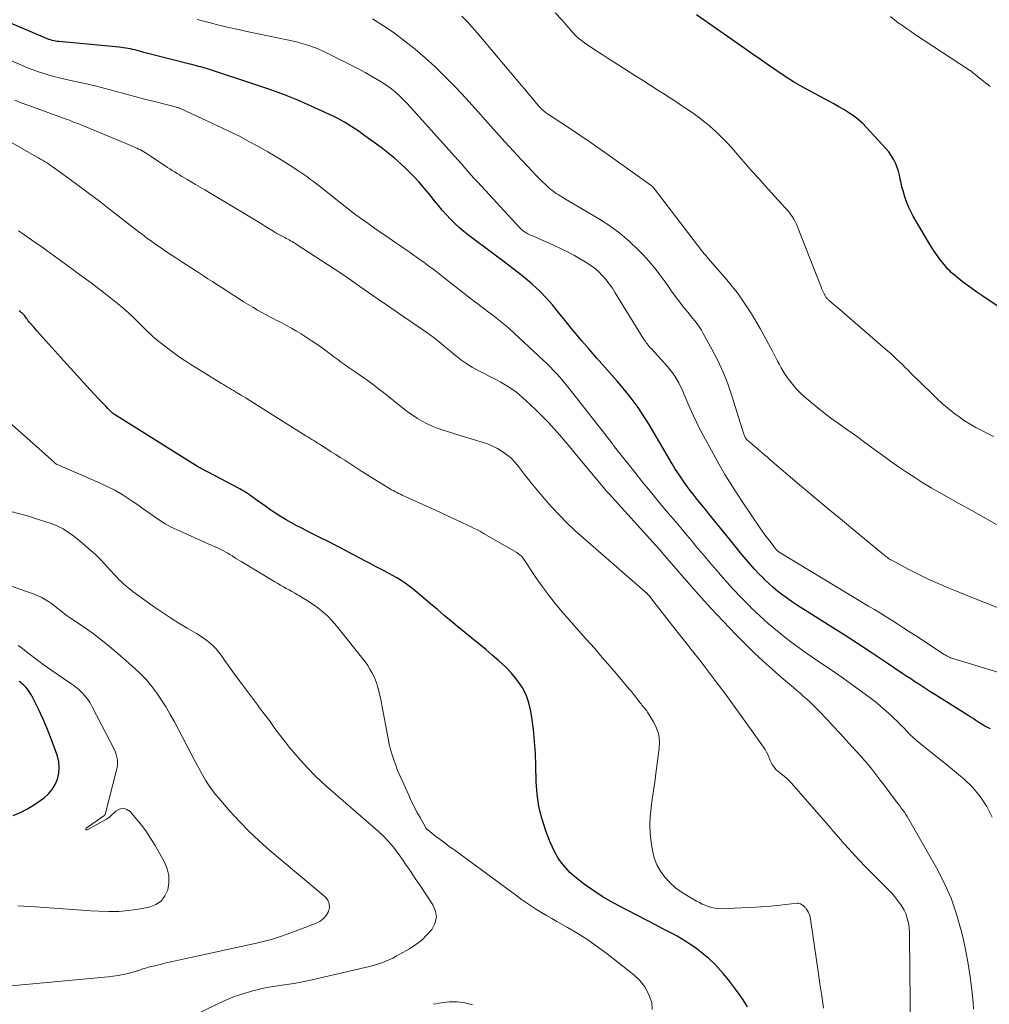
# Model space of a CAD drawing. Units: feet. Extents: x 1940000 to 1945000, y 565000 to 570004.
# Drawn here: x 1941895 to 1942035, y 565262 to 565404 of the extents above; entities that cross this region are included whole.
import ezdxf

# ---------------------------------------------------------------- set-up
doc = ezdxf.new("R2010")
doc.units = ezdxf.units.FT
doc.header["$LTSCALE"] = 100
doc.header["$MEASUREMENT"] = 0
doc.layers.add('CONTOUR INDEX', color=32, linetype='Continuous', lineweight=25)
doc.layers.add('CONTOUR INTERMEDIATE', color=40, linetype='Continuous', lineweight=15)

msp = doc.modelspace()

# ---------------------------------------------------------------- linework, layer by layer
at = {"layer": 'CONTOUR INDEX', "flags": 128}
for points, elevation in [([(1942038.65, 565361.12), (1942034.06, 565364.22), (1942033.34, 565364.71), (1942032.63, 565365.22), (1942031.92, 565365.74), (1942031.23, 565366.27), (1942030.33, 565366.98), (1942030.09, 565367.17), (1942029.86, 565367.37), (1942029.64, 565367.57), (1942029.42, 565367.79), (1942029.21, 565368.01), (1942029, 565368.23), (1942028.81, 565368.46), (1942028.62, 565368.7), (1942028, 565369.49), (1942027.51, 565370.14), (1942027.05, 565370.8), (1942026.61, 565371.48), (1942026.19, 565372.17), (1942024.13, 565375.71), (1942023.77, 565376.38), (1942023.45, 565377.06), (1942023.16, 565377.77), (1942022.92, 565378.49), (1942022.8, 565378.85), (1942022.65, 565379.4), (1942022.5, 565379.96), (1942022.37, 565380.52), (1942022.26, 565381.09), (1942022.14, 565381.65), (1942021.99, 565382.21), (1942021.81, 565382.75), (1942021.6, 565383.29), (1942021.55, 565383.4), (1942021.27, 565383.97), (1942020.95, 565384.52), (1942020.58, 565385.04), (1942020.17, 565385.52), (1942017.37, 565388.57), (1942016.78, 565389.17), (1942016.16, 565389.72), (1942015.5, 565390.23), (1942014.81, 565390.7), (1942014.09, 565391.14), (1942013.37, 565391.57), (1942012.63, 565391.98), (1942011.9, 565392.38), (1942009.32, 565393.76), (1942008.05, 565394.46), (1942006.81, 565395.18), (1942005.59, 565395.96), (1942004.38, 565396.76), (1942003.19, 565397.58), (1942002, 565398.4), (1942000.82, 565399.23), (1941999.63, 565400.06), (1941992.76, 565404.89)], 1060), ([(1942035.31, 565301.44), (1942034.9, 565301.64), (1942034.51, 565301.85), (1942034.12, 565302.08), (1942033.74, 565302.32), (1942033.64, 565302.38), (1942033.21, 565302.66), (1942032.79, 565302.94), (1942032.36, 565303.21), (1942031.93, 565303.48), (1942027.28, 565306.41), (1942026.7, 565306.78), (1942026.11, 565307.16), (1942025.53, 565307.53), (1942024.95, 565307.91), (1942024.37, 565308.29), (1942023.79, 565308.68), (1942023.21, 565309.06), (1942022.63, 565309.45), (1942019.94, 565311.26), (1942018.02, 565312.54), (1942016.08, 565313.81), (1942014.13, 565315.06), (1942012.18, 565316.3), (1942008.12, 565318.85), (1942007.38, 565319.33), (1942006.65, 565319.81), (1942005.93, 565320.32), (1942005.22, 565320.83), (1942004.53, 565321.37), (1942003.85, 565321.93), (1942003.2, 565322.52), (1942002.56, 565323.12), (1942002.42, 565323.26), (1942001.77, 565323.93), (1942001.13, 565324.6), (1942000.52, 565325.29), (1941999.91, 565325.99), (1941999.31, 565326.71), (1941998.72, 565327.42), (1941998.14, 565328.14), (1941997.55, 565328.86), (1941994.54, 565332.61), (1941994.09, 565333.17), (1941993.63, 565333.74), (1941993.17, 565334.3), (1941992.71, 565334.86), (1941992.26, 565335.43), (1941991.81, 565336), (1941991.38, 565336.58), (1941990.95, 565337.17), (1941990.9, 565337.25), (1941990.46, 565337.89), (1941990.03, 565338.53), (1941989.62, 565339.19), (1941989.22, 565339.85), (1941985.87, 565345.53), (1941985.36, 565346.36), (1941984.83, 565347.18), (1941984.28, 565347.99), (1941983.7, 565348.78), (1941983.11, 565349.55), (1941982.5, 565350.32), (1941981.87, 565351.07), (1941981.24, 565351.81), (1941978.28, 565355.15), (1941977.99, 565355.48), (1941977.7, 565355.81), (1941977.42, 565356.14), (1941977.13, 565356.48), (1941976.72, 565356.97), (1941976.64, 565357.06), (1941976.57, 565357.15), (1941976.49, 565357.24), (1941976.41, 565357.32), (1941976.34, 565357.41), (1941976.26, 565357.5), (1941976.18, 565357.58), (1941976.11, 565357.67), (1941975.15, 565358.82), (1941974.6, 565359.49), (1941974.04, 565360.16), (1941973.5, 565360.83), (1941972.95, 565361.5), (1941971.86, 565362.85), (1941970.96, 565363.89), (1941970.01, 565364.89), (1941969, 565365.82), (1941967.94, 565366.71), (1941967.9, 565366.74), (1941966.82, 565367.58), (1941965.75, 565368.41), (1941964.67, 565369.23), (1941963.58, 565370.05), (1941959.76, 565372.93), (1941959.06, 565373.47), (1941958.39, 565374.04), (1941957.74, 565374.65), (1941957.12, 565375.27), (1941956.51, 565375.91), (1941955.92, 565376.57), (1941955.35, 565377.25), (1941954.79, 565377.93), (1941954.15, 565378.74), (1941953.36, 565379.7), (1941952.55, 565380.64), (1941951.7, 565381.55), (1941950.83, 565382.43), (1941949.93, 565383.28), (1941949, 565384.1), (1941948.04, 565384.88), (1941947.06, 565385.64), (1941944.37, 565387.61), (1941943.86, 565387.97), (1941943.35, 565388.33), (1941942.83, 565388.67), (1941942.3, 565389), (1941941.77, 565389.32), (1941941.23, 565389.63), (1941940.67, 565389.91), (1941940.11, 565390.18), (1941936.92, 565391.65), (1941934.99, 565392.5), (1941933.04, 565393.3), (1941931.07, 565394.03), (1941929.07, 565394.71), (1941921.89, 565397.03), (1941921.58, 565397.13), (1941921.26, 565397.23), (1941920.94, 565397.32), (1941920.62, 565397.41), (1941920.3, 565397.5), (1941919.97, 565397.58), (1941919.65, 565397.67), (1941919.33, 565397.75), (1941913.48, 565399.24), (1941913.08, 565399.34), (1941912.67, 565399.44), (1941912.27, 565399.55), (1941911.87, 565399.66), (1941911.7, 565399.7), (1941911.38, 565399.78), (1941911.06, 565399.86), (1941910.74, 565399.93), (1941910.41, 565399.99), (1941910.09, 565400.05), (1941909.76, 565400.1), (1941909.44, 565400.14), (1941909.11, 565400.18), (1941900.37, 565401), (1941900.13, 565401.03), (1941899.88, 565401.07), (1941899.64, 565401.12), (1941899.41, 565401.17), (1941899.17, 565401.24), (1941898.94, 565401.31), (1941898.71, 565401.4), (1941898.48, 565401.49), (1941891.07, 565404.64)], 1040), ([(1942000.11, 565261.2), (1941999.48, 565262.21), (1941998.8, 565263.2), (1941998.09, 565264.16), (1941997.35, 565265.1), (1941996.59, 565266.02), (1941996.21, 565266.46), (1941995.38, 565267.36), (1941994.51, 565268.2), (1941993.57, 565268.98), (1941992.6, 565269.72), (1941991.79, 565270.28), (1941991.18, 565270.68), (1941990.56, 565271.07), (1941989.93, 565271.44), (1941989.29, 565271.78), (1941988.63, 565272.11), (1941987.98, 565272.45), (1941987.33, 565272.78), (1941986.68, 565273.12), (1941981.59, 565275.76), (1941980.32, 565276.46), (1941979.06, 565277.2), (1941977.85, 565278), (1941976.66, 565278.83), (1941975.77, 565279.49), (1941975.07, 565280.06), (1941974.41, 565280.66), (1941973.8, 565281.31), (1941973.23, 565282), (1941972.72, 565282.74), (1941972.25, 565283.5), (1941971.86, 565284.3), (1941971.51, 565285.13), (1941970.88, 565286.81), (1941970.34, 565288.51), (1941969.91, 565290.23), (1941969.66, 565291.99), (1941969.53, 565293.77), (1941969.47, 565296.16), (1941969.4, 565297.9), (1941969.28, 565299.63), (1941969.11, 565301.36), (1941968.89, 565303.09), (1941968.75, 565304), (1941968.47, 565305.22), (1941968.06, 565306.4), (1941967.48, 565307.49), (1941966.76, 565308.53), (1941965.93, 565309.5), (1941965.05, 565310.43), (1941964.13, 565311.31), (1941963.16, 565312.15), (1941962.2, 565312.94), (1941961.2, 565313.76), (1941960.19, 565314.58), (1941959.19, 565315.4), (1941958.19, 565316.23), (1941957.2, 565317.06), (1941956.2, 565317.89), (1941955.21, 565318.73), (1941954.23, 565319.57), (1941952.28, 565321.23), (1941951.72, 565321.69), (1941951.14, 565322.13), (1941950.55, 565322.55), (1941949.94, 565322.95), (1941949.31, 565323.33), (1941948.69, 565323.69), (1941948.05, 565324.05), (1941947.4, 565324.39), (1941947.12, 565324.53), (1941946.34, 565324.94), (1941945.55, 565325.35), (1941944.77, 565325.76), (1941943.98, 565326.17), (1941943.13, 565326.63), (1941941.92, 565327.27), (1941940.71, 565327.9), (1941939.49, 565328.53), (1941938.27, 565329.14), (1941936.44, 565330.06), (1941935.65, 565330.46), (1941934.87, 565330.87), (1941934.09, 565331.29), (1941933.32, 565331.72), (1941932.56, 565332.17), (1941931.81, 565332.63), (1941931.08, 565333.13), (1941930.36, 565333.64), (1941928.78, 565334.79), (1941928.52, 565334.98), (1941928.25, 565335.17), (1941927.98, 565335.36), (1941927.71, 565335.54), (1941927.44, 565335.71), (1941927.16, 565335.89), (1941926.88, 565336.05), (1941926.59, 565336.21), (1941920.99, 565339.18), (1941920.94, 565339.21), (1941920.89, 565339.23), (1941920.85, 565339.26), (1941920.8, 565339.28), (1941920.71, 565339.33), (1941920.62, 565339.38), (1941908.42, 565347), (1941908.37, 565347.03), (1941908.33, 565347.06), (1941908.28, 565347.09), (1941908.24, 565347.12), (1941908.19, 565347.16), (1941908.15, 565347.19), (1941908.11, 565347.23), (1941908.07, 565347.27), (1941907.49, 565347.85), (1941907.16, 565348.18), (1941906.83, 565348.51), (1941906.51, 565348.85), (1941906.19, 565349.19), (1941904.91, 565350.58), (1941903.96, 565351.62), (1941903.01, 565352.66), (1941902.06, 565353.7), (1941901.12, 565354.75), (1941898.49, 565357.67), (1941898.07, 565358.15), (1941897.64, 565358.63), (1941897.21, 565359.1), (1941896.79, 565359.58), (1941896.24, 565360.2), (1941896.09, 565360.37), (1941895.95, 565360.55), (1941895.82, 565360.73), (1941895.68, 565360.91), (1941895.43, 565361.27), (1941895.38, 565361.35), (1941895.32, 565361.42), (1941895.1, 565361.61), (1941894.98, 565361.71), (1941894.87, 565361.8), (1941894.76, 565361.9), (1941894.64, 565361.99)], 1020), ([(1941893.77, 565288.89), (1941894.83, 565289.35), (1941895.85, 565289.88), (1941896.83, 565290.48), (1941897.78, 565291.13), (1941898.24, 565291.48), (1941898.87, 565292.05), (1941899.42, 565292.68), (1941899.84, 565293.41), (1941900.18, 565294.19), (1941900.36, 565295.02), (1941900.44, 565295.85), (1941900.35, 565296.68), (1941900.16, 565297.5), (1941899.69, 565298.87), (1941899.18, 565300.25), (1941898.63, 565301.63), (1941898.04, 565302.98), (1941897.41, 565304.32), (1941896.42, 565306.32), (1941896.24, 565306.64), (1941896.05, 565306.94), (1941895.83, 565307.22), (1941895.6, 565307.49), (1941895.5, 565307.6), (1941895.29, 565307.8), (1941895.07, 565307.99), (1941894.85, 565308.16), (1941894.61, 565308.33)], 1000)]:
    msp.add_lwpolyline(points, dxfattribs=dict(at, elevation=elevation))
at = {"layer": 'CONTOUR INTERMEDIATE', "flags": 128}
for points, elevation in [([(1942035.76, 565343.81), (1942034.9, 565344.22), (1942034.05, 565344.65), (1942033.21, 565345.1), (1942032.38, 565345.58), (1942031.58, 565346.09), (1942030.8, 565346.63), (1942030.03, 565347.19), (1942029.92, 565347.28), (1942029.12, 565347.92), (1942028.34, 565348.58), (1942027.59, 565349.26), (1942026.85, 565349.97), (1942023.8, 565352.99), (1942023.39, 565353.4), (1942022.98, 565353.81), (1942022.57, 565354.21), (1942022.15, 565354.62), (1942021.73, 565355.02), (1942021.31, 565355.41), (1942020.88, 565355.8), (1942020.45, 565356.18), (1942013.14, 565362.48), (1942012.92, 565362.67), (1942012.69, 565362.86), (1942012.46, 565363.05), (1942012.24, 565363.24), (1942011.94, 565363.48), (1942011.86, 565363.55), (1942011.79, 565363.62), (1942011.72, 565363.7), (1942011.65, 565363.78), (1942011.59, 565363.87), (1942011.53, 565363.95), (1942011.47, 565364.04), (1942011.42, 565364.13), (1942011.2, 565364.54), (1942011.14, 565364.64), (1942011.09, 565364.73), (1942011.04, 565364.83), (1942010.99, 565364.93), (1942010.94, 565365.03), (1942010.9, 565365.12), (1942010.86, 565365.22), (1942010.82, 565365.33), (1942007.39, 565374.17), (1942007.22, 565374.56), (1942007.03, 565374.94), (1942006.82, 565375.3), (1942006.6, 565375.66), (1942006.35, 565376), (1942006.09, 565376.34), (1942005.82, 565376.67), (1942005.54, 565376.99), (1942002.69, 565380.12), (1942001.75, 565381.16), (1942000.81, 565382.2), (1941999.89, 565383.25), (1941998.98, 565384.31), (1941998.64, 565384.71), (1941997.89, 565385.56), (1941997.11, 565386.4), (1941996.31, 565387.21), (1941995.49, 565388), (1941995.31, 565388.16), (1941994.55, 565388.84), (1941993.77, 565389.49), (1941992.96, 565390.11), (1941992.13, 565390.71), (1941991.29, 565391.28), (1941990.44, 565391.85), (1941989.58, 565392.41), (1941988.73, 565392.96), (1941988.23, 565393.28), (1941987.12, 565393.98), (1941986.01, 565394.69), (1941984.9, 565395.4), (1941983.79, 565396.1), (1941982.14, 565397.15), (1941981.11, 565397.81), (1941980.08, 565398.47), (1941979.06, 565399.14), (1941978.03, 565399.81), (1941976.5, 565400.82), (1941976.25, 565400.99), (1941976.01, 565401.18), (1941975.77, 565401.37), (1941975.54, 565401.57), (1941975.32, 565401.78), (1941975.1, 565402), (1941974.9, 565402.22), (1941974.7, 565402.45), (1941974.48, 565402.71), (1941974.17, 565403.07), (1941973.86, 565403.43), (1941973.55, 565403.78), (1941973.23, 565404.13), (1941972.29, 565405.15)], 1056), ([(1942040.99, 565308.29), (1942029.88, 565311.64), (1942029.71, 565311.69), (1942029.54, 565311.75), (1942029.38, 565311.82), (1942029.22, 565311.9), (1942029.06, 565311.98), (1942028.91, 565312.07), (1942028.76, 565312.16), (1942028.61, 565312.25), (1942024.44, 565314.97), (1942023.6, 565315.51), (1942022.76, 565316.06), (1942021.91, 565316.6), (1942021.07, 565317.14), (1942020.22, 565317.68), (1942019.37, 565318.21), (1942018.52, 565318.73), (1942017.66, 565319.25), (1942004.93, 565326.9), (1942004.86, 565326.94), (1942004.8, 565326.99), (1942004.73, 565327.03), (1942004.67, 565327.08), (1942004.6, 565327.13), (1942004.54, 565327.18), (1942004.48, 565327.23), (1942004.42, 565327.28), (1942004.35, 565327.36), (1942004.29, 565327.42), (1942004.24, 565327.48), (1942004.18, 565327.54), (1942004.13, 565327.61), (1942004.08, 565327.68), (1942004.03, 565327.74), (1942003.97, 565327.81), (1942003.35, 565328.62), (1942003, 565329.09), (1942002.65, 565329.57), (1942002.3, 565330.06), (1942001.97, 565330.54), (1941999.34, 565334.41), (1941998.08, 565336.34), (1941996.86, 565338.3), (1941995.71, 565340.29), (1941994.6, 565342.31), (1941993.24, 565344.88), (1941992.73, 565345.89), (1941992.24, 565346.9), (1941991.78, 565347.93), (1941991.33, 565348.97), (1941990.92, 565349.99), (1941990.69, 565350.52), (1941990.44, 565351.04), (1941990.17, 565351.56), (1941989.89, 565352.06), (1941989.58, 565352.55), (1941989.26, 565353.03), (1941988.9, 565353.48), (1941988.52, 565353.92), (1941986.2, 565356.49), (1941986.05, 565356.66), (1941985.9, 565356.84), (1941985.75, 565357.02), (1941985.61, 565357.2), (1941985.47, 565357.39), (1941985.34, 565357.58), (1941985.21, 565357.77), (1941985.08, 565357.96), (1941980.98, 565364.62), (1941980.55, 565365.28), (1941980.09, 565365.93), (1941979.6, 565366.54), (1941979.08, 565367.14), (1941978.52, 565367.7), (1941977.93, 565368.22), (1941977.3, 565368.68), (1941976.63, 565369.11), (1941976.05, 565369.45), (1941975.06, 565370), (1941974.06, 565370.54), (1941973.04, 565371.03), (1941972.02, 565371.51), (1941968.87, 565372.9), (1941968.69, 565372.98), (1941968.51, 565373.07), (1941968.33, 565373.16), (1941968.15, 565373.26), (1941968.07, 565373.3), (1941967.93, 565373.38), (1941967.81, 565373.46), (1941967.68, 565373.55), (1941967.56, 565373.64), (1941967.45, 565373.74), (1941967.33, 565373.84), (1941967.23, 565373.95), (1941967.12, 565374.05), (1941961, 565380.67), (1941960.53, 565381.19), (1941960.06, 565381.71), (1941959.6, 565382.23), (1941959.14, 565382.76), (1941958.68, 565383.29), (1941958.22, 565383.81), (1941957.75, 565384.34), (1941957.29, 565384.86), (1941950.89, 565391.97), (1941950.46, 565392.43), (1941950.02, 565392.87), (1941949.56, 565393.3), (1941949.09, 565393.71), (1941948.6, 565394.1), (1941948.1, 565394.48), (1941947.58, 565394.83), (1941947.05, 565395.16), (1941945.88, 565395.85), (1941944.75, 565396.5), (1941943.61, 565397.14), (1941942.45, 565397.74), (1941941.29, 565398.33), (1941938.64, 565399.62), (1941938.02, 565399.9), (1941937.4, 565400.16), (1941936.75, 565400.39), (1941936.1, 565400.6), (1941935.45, 565400.78), (1941934.79, 565400.95), (1941934.12, 565401.11), (1941933.46, 565401.25), (1941927.86, 565402.42), (1941926.42, 565402.73), (1941924.99, 565403.05), (1941923.56, 565403.4), (1941922.14, 565403.75), (1941921.54, 565403.9), (1941920.41, 565404.18)], 1044), ([(1942036.67, 565318.88), (1942034.59, 565319.72), (1942032.5, 565320.55), (1942030.42, 565321.39), (1942029.18, 565321.89), (1942027.73, 565322.51), (1942026.29, 565323.15), (1942024.87, 565323.84), (1942023.47, 565324.56), (1942021.01, 565325.87), (1942020.85, 565325.96), (1942020.7, 565326.05), (1942020.55, 565326.15), (1942020.4, 565326.26), (1942020.26, 565326.37), (1942020.11, 565326.48), (1942019.97, 565326.59), (1942019.83, 565326.71), (1942015.95, 565329.9), (1942013.87, 565331.62), (1942011.8, 565333.34), (1942009.73, 565335.08), (1942007.67, 565336.82), (1942003.37, 565340.47), (1942003, 565340.79), (1942002.64, 565341.1), (1942002.27, 565341.42), (1942001.9, 565341.73), (1942001.79, 565341.83), (1942001.48, 565342.09), (1942001.17, 565342.36), (1942000.86, 565342.63), (1942000.55, 565342.89), (1942000.14, 565343.25), (1942000.04, 565343.34), (1941999.95, 565343.44), (1941999.88, 565343.55), (1941999.81, 565343.66), (1941999.75, 565343.78), (1941999.69, 565343.91), (1941999.64, 565344.03), (1941999.6, 565344.16), (1941997.87, 565349.69), (1941997.26, 565351.43), (1941996.59, 565353.14), (1941995.82, 565354.81), (1941994.98, 565356.45), (1941993.72, 565358.74), (1941993.45, 565359.2), (1941993.16, 565359.66), (1941992.85, 565360.1), (1941992.52, 565360.53), (1941992.17, 565360.95), (1941991.83, 565361.37), (1941991.49, 565361.79), (1941991.15, 565362.21), (1941990.72, 565362.74), (1941990.18, 565363.43), (1941989.65, 565364.14), (1941989.13, 565364.85), (1941988.62, 565365.57), (1941988.2, 565366.18), (1941987.46, 565367.19), (1941986.69, 565368.18), (1941985.88, 565369.13), (1941985.04, 565370.05), (1941984.28, 565370.84), (1941982.99, 565372.09), (1941981.64, 565373.25), (1941980.2, 565374.31), (1941978.7, 565375.28), (1941973.52, 565378.34), (1941973.25, 565378.51), (1941972.97, 565378.67), (1941972.7, 565378.83), (1941972.43, 565379), (1941972.16, 565379.17), (1941971.91, 565379.36), (1941971.66, 565379.56), (1941971.42, 565379.77), (1941970.89, 565380.26), (1941970.39, 565380.72), (1941969.91, 565381.2), (1941969.43, 565381.68), (1941968.96, 565382.17), (1941967.43, 565383.83), (1941966.2, 565385.16), (1941964.98, 565386.5), (1941963.77, 565387.84), (1941962.56, 565389.19), (1941960.7, 565391.29), (1941959.33, 565392.8), (1941957.93, 565394.29), (1941956.5, 565395.75), (1941955.05, 565397.18), (1941954.85, 565397.37), (1941953.45, 565398.66), (1941952.01, 565399.9), (1941950.51, 565401.08), (1941948.98, 565402.21), (1941947.94, 565402.93), (1941946.88, 565403.64), (1941945.8, 565404.31)], 1048), ([(1942036.21, 565331.07), (1942034.42, 565332.07), (1942032.64, 565333.07), (1942030.85, 565334.07), (1942029.07, 565335.06), (1942027.95, 565335.68), (1942026.73, 565336.37), (1942025.52, 565337.09), (1942024.34, 565337.84), (1942023.16, 565338.62), (1942022.01, 565339.42), (1942020.85, 565340.22), (1942019.71, 565341.04), (1942018.58, 565341.88), (1942016.94, 565343.09), (1942016.18, 565343.65), (1942015.41, 565344.2), (1942014.64, 565344.74), (1942013.86, 565345.28), (1942013.09, 565345.82), (1942012.33, 565346.37), (1942011.58, 565346.94), (1942010.84, 565347.53), (1942008.66, 565349.31), (1942007.94, 565349.95), (1942007.27, 565350.63), (1942006.65, 565351.36), (1942006.07, 565352.12), (1942005.6, 565352.8), (1942005.3, 565353.26), (1942005.01, 565353.73), (1942004.74, 565354.22), (1942004.48, 565354.71), (1942004.24, 565355.2), (1942003.99, 565355.69), (1942003.73, 565356.18), (1942003.47, 565356.67), (1942002.54, 565358.4), (1942001.94, 565359.46), (1942001.33, 565360.52), (1942000.7, 565361.56), (1942000.05, 565362.6), (1941999.37, 565363.61), (1941998.66, 565364.6), (1941997.91, 565365.55), (1941997.13, 565366.49), (1941994.5, 565369.51), (1941994.38, 565369.66), (1941994.25, 565369.8), (1941994.12, 565369.95), (1941993.99, 565370.1), (1941993.81, 565370.3), (1941993.77, 565370.34), (1941993.73, 565370.39), (1941993.69, 565370.43), (1941993.66, 565370.48), (1941993.62, 565370.53), (1941993.59, 565370.57), (1941993.55, 565370.62), (1941993.51, 565370.67), (1941986.61, 565379.71), (1941986.56, 565379.78), (1941986.51, 565379.83), (1941986.46, 565379.89), (1941986.41, 565379.95), (1941986.35, 565380), (1941986.3, 565380.06), (1941986.24, 565380.11), (1941986.18, 565380.15), (1941980.77, 565384.03), (1941979.14, 565385.18), (1941977.5, 565386.32), (1941975.85, 565387.43), (1941974.19, 565388.54), (1941971.16, 565390.53), (1941971.01, 565390.63), (1941970.86, 565390.74), (1941970.72, 565390.85), (1941970.58, 565390.97), (1941970.44, 565391.09), (1941970.31, 565391.22), (1941970.18, 565391.35), (1941970.06, 565391.48), (1941969.94, 565391.62), (1941969.82, 565391.76), (1941969.7, 565391.89), (1941969.58, 565392.03), (1941969.01, 565392.72), (1941968.61, 565393.2), (1941968.21, 565393.69), (1941967.8, 565394.17), (1941967.39, 565394.65), (1941960.96, 565402.27), (1941960.24, 565403.09), (1941959.5, 565403.9), (1941958.73, 565404.69)], 1052), ([(1942035.28, 565394.51), (1942035.05, 565394.69), (1942035.02, 565394.72), (1942034.81, 565394.88), (1942034.59, 565395.04), (1942034.38, 565395.21), (1942034.17, 565395.38), (1942033.87, 565395.61), (1942033.81, 565395.66), (1942033.75, 565395.71), (1942033.69, 565395.76), (1942033.63, 565395.81), (1942033.57, 565395.86), (1942033.51, 565395.91), (1942033.46, 565395.96), (1942033.4, 565396), (1942033.12, 565396.23), (1942032.91, 565396.39), (1942032.71, 565396.54), (1942032.5, 565396.69), (1942032.29, 565396.84), (1942024.33, 565402.09), (1942023.74, 565402.49), (1942023.14, 565402.9), (1942022.56, 565403.31), (1942021.97, 565403.73), (1942021.41, 565404.16), (1942020.85, 565404.62)], 1064), ([(1942035.58, 565288.65), (1942034.78, 565290.22), (1942033.84, 565291.68), (1942032.71, 565293), (1942031.45, 565294.22), (1942030.97, 565294.62), (1942029.84, 565295.56), (1942028.71, 565296.5), (1942027.56, 565297.42), (1942026.41, 565298.34), (1942025.12, 565299.35), (1942024.62, 565299.77), (1942024.13, 565300.2), (1942023.66, 565300.65), (1942023.2, 565301.11), (1942022.75, 565301.59), (1942022.3, 565302.05), (1942021.83, 565302.51), (1942021.36, 565302.97), (1942020.88, 565303.42), (1942020.16, 565304.09), (1942019.41, 565304.73), (1942018.65, 565305.35), (1942017.87, 565305.95), (1942015.04, 565308.02), (1942013.97, 565308.79), (1942012.89, 565309.55), (1942011.8, 565310.3), (1942010.7, 565311.03), (1942009.61, 565311.77), (1942008.52, 565312.52), (1942007.45, 565313.29), (1942006.39, 565314.08), (1942005.79, 565314.54), (1942004.46, 565315.59), (1942003.15, 565316.68), (1942001.9, 565317.82), (1942000.67, 565318.99), (1942000.44, 565319.22), (1941999.2, 565320.49), (1941997.97, 565321.78), (1941996.78, 565323.1), (1941995.62, 565324.44), (1941994.64, 565325.58), (1941993.98, 565326.37), (1941993.32, 565327.15), (1941992.65, 565327.94), (1941991.99, 565328.73), (1941991.33, 565329.52), (1941990.67, 565330.31), (1941990.01, 565331.09), (1941989.35, 565331.88), (1941988.35, 565333.05), (1941987.2, 565334.43), (1941986.06, 565335.82), (1941984.92, 565337.21), (1941983.8, 565338.62), (1941980.85, 565342.32), (1941980.81, 565342.38), (1941980.77, 565342.43), (1941980.73, 565342.49), (1941980.69, 565342.54), (1941980.62, 565342.65), (1941980.56, 565342.73), (1941980.47, 565342.84), (1941980.45, 565342.86), (1941980.44, 565342.88), (1941980.42, 565342.9), (1941980.41, 565342.92), (1941974.31, 565350.74), (1941973.87, 565351.29), (1941973.43, 565351.83), (1941972.98, 565352.35), (1941972.51, 565352.87), (1941972.04, 565353.38), (1941971.55, 565353.88), (1941971.05, 565354.37), (1941970.55, 565354.85), (1941965.65, 565359.38), (1941965.2, 565359.79), (1941964.74, 565360.19), (1941964.26, 565360.57), (1941963.78, 565360.95), (1941963.53, 565361.14), (1941963.17, 565361.41), (1941962.81, 565361.68), (1941962.44, 565361.95), (1941962.08, 565362.22), (1941961.72, 565362.49), (1941961.36, 565362.76), (1941961, 565363.04), (1941960.65, 565363.32), (1941956.21, 565366.79), (1941955.47, 565367.37), (1941954.73, 565367.93), (1941953.98, 565368.49), (1941953.22, 565369.04), (1941952.57, 565369.5), (1941952.13, 565369.81), (1941951.69, 565370.12), (1941951.25, 565370.43), (1941950.81, 565370.74), (1941950.37, 565371.04), (1941949.93, 565371.35), (1941949.49, 565371.65), (1941949.05, 565371.95), (1941948.02, 565372.66), (1941947.06, 565373.31), (1941946.11, 565373.98), (1941945.17, 565374.65), (1941944.23, 565375.32), (1941943.27, 565376.02), (1941942.34, 565376.72), (1941941.42, 565377.44), (1941940.5, 565378.16), (1941938.51, 565379.76), (1941938.1, 565380.09), (1941937.68, 565380.41), (1941937.27, 565380.72), (1941936.85, 565381.04), (1941936.43, 565381.34), (1941936, 565381.64), (1941935.57, 565381.94), (1941935.13, 565382.22), (1941933.88, 565383.04), (1941932.81, 565383.72), (1941931.73, 565384.38), (1941930.64, 565385.03), (1941929.54, 565385.66), (1941929.2, 565385.85), (1941927.91, 565386.55), (1941926.62, 565387.24), (1941925.31, 565387.89), (1941923.98, 565388.52), (1941918.1, 565391.25), (1941918, 565391.3), (1941917.89, 565391.34), (1941917.79, 565391.38), (1941917.68, 565391.41), (1941917.57, 565391.44), (1941917.46, 565391.47), (1941917.35, 565391.5), (1941917.24, 565391.53), (1941914.23, 565392.31), (1941912.79, 565392.68), (1941911.36, 565393.05), (1941909.93, 565393.44), (1941908.51, 565393.83), (1941907.08, 565394.22), (1941905.64, 565394.58), (1941904.21, 565394.92), (1941902.76, 565395.24), (1941901.26, 565395.56), (1941900.45, 565395.75), (1941899.65, 565395.95), (1941898.85, 565396.17), (1941898.05, 565396.4), (1941897.27, 565396.66), (1941896.49, 565396.94), (1941895.72, 565397.24), (1941894.95, 565397.56), (1941890.17, 565399.68)], 1036), ([(1942032.85, 565260.86), (1942032.79, 565261.81), (1942032.61, 565263.67), (1942032.38, 565265.55), (1942032.1, 565267.43), (1942031.75, 565269.28), (1942031.35, 565271.14), (1942031.09, 565272.25), (1942030.42, 565274.61), (1942029.62, 565276.92), (1942028.62, 565279.16), (1942027.5, 565281.34), (1942023.46, 565288.41), (1942023.27, 565288.74), (1942023.07, 565289.06), (1942022.85, 565289.37), (1942022.63, 565289.68), (1942022.4, 565289.99), (1942022.18, 565290.29), (1942021.95, 565290.6), (1942021.72, 565290.9), (1942019.79, 565293.48), (1942019.35, 565294.05), (1942018.92, 565294.62), (1942018.47, 565295.19), (1942018.02, 565295.75), (1942017.67, 565296.18), (1942017.39, 565296.52), (1942017.11, 565296.85), (1942016.82, 565297.18), (1942016.53, 565297.51), (1942015.31, 565298.85), (1942014.4, 565299.84), (1942013.48, 565300.83), (1942012.57, 565301.82), (1942011.65, 565302.8), (1942010.48, 565304.05), (1942010.04, 565304.5), (1942009.6, 565304.94), (1942009.14, 565305.37), (1942008.68, 565305.8), (1942008.21, 565306.21), (1942007.74, 565306.62), (1942007.26, 565307.03), (1942006.78, 565307.44), (1942005.04, 565308.92), (1942003.7, 565310.08), (1942002.39, 565311.27), (1942001.11, 565312.49), (1941999.85, 565313.73), (1941998.44, 565315.14), (1941996.61, 565317.04), (1941994.8, 565318.95), (1941993.04, 565320.91), (1941991.3, 565322.89), (1941987.87, 565326.87), (1941987.81, 565326.95), (1941980.03, 565335.53), (1941979.99, 565335.57), (1941979.96, 565335.61), (1941979.92, 565335.65), (1941979.89, 565335.69), (1941979.85, 565335.73), (1941979.82, 565335.77), (1941979.78, 565335.81), (1941979.75, 565335.85), (1941975.38, 565341.12), (1941974.58, 565342.08), (1941973.78, 565343.03), (1941972.96, 565343.97), (1941972.13, 565344.9), (1941971.29, 565345.82), (1941970.43, 565346.72), (1941969.54, 565347.59), (1941968.63, 565348.45), (1941967.59, 565349.4), (1941967.16, 565349.79), (1941966.71, 565350.15), (1941966.24, 565350.5), (1941965.77, 565350.83), (1941965.28, 565351.14), (1941964.78, 565351.44), (1941964.28, 565351.73), (1941963.76, 565352.01), (1941961, 565353.43), (1941960.22, 565353.86), (1941959.47, 565354.33), (1941958.74, 565354.83), (1941958.03, 565355.37), (1941957.62, 565355.7), (1941957.13, 565356.1), (1941956.65, 565356.5), (1941956.17, 565356.9), (1941955.69, 565357.31), (1941955.21, 565357.71), (1941954.72, 565358.1), (1941954.21, 565358.47), (1941953.7, 565358.84), (1941950.18, 565361.24), (1941948.94, 565362.09), (1941947.7, 565362.95), (1941946.46, 565363.81), (1941945.23, 565364.68), (1941943.99, 565365.54), (1941942.75, 565366.4), (1941941.5, 565367.24), (1941940.25, 565368.07), (1941934.76, 565371.66), (1941934.55, 565371.79), (1941934.35, 565371.92), (1941934.15, 565372.04), (1941933.94, 565372.15), (1941933.73, 565372.27), (1941933.52, 565372.38), (1941933.31, 565372.49), (1941933.1, 565372.6), (1941932.32, 565373), (1941932.22, 565373.05), (1941932.12, 565373.11), (1941932.02, 565373.17), (1941931.92, 565373.23), (1941931.82, 565373.29), (1941931.72, 565373.35), (1941931.62, 565373.41), (1941931.53, 565373.48), (1941931.46, 565373.52), (1941931.33, 565373.6), (1941931.21, 565373.68), (1941931.08, 565373.76), (1941930.95, 565373.84), (1941929.27, 565374.87), (1941928.3, 565375.46), (1941927.33, 565376.05), (1941926.35, 565376.64), (1941925.38, 565377.22), (1941922.17, 565379.14), (1941921.51, 565379.54), (1941920.85, 565379.92), (1941920.19, 565380.31), (1941919.53, 565380.69), (1941918.91, 565381.05), (1941918.56, 565381.25), (1941918.2, 565381.46), (1941917.85, 565381.68), (1941917.5, 565381.89), (1941917.15, 565382.11), (1941916.8, 565382.33), (1941916.45, 565382.55), (1941916.11, 565382.78), (1941913.16, 565384.73), (1941912.92, 565384.88), (1941912.68, 565385.03), (1941912.43, 565385.17), (1941912.18, 565385.3), (1941911.93, 565385.43), (1941911.68, 565385.56), (1941911.42, 565385.67), (1941911.16, 565385.78), (1941903.14, 565389.11), (1941902.52, 565389.35), (1941901.9, 565389.6), (1941901.27, 565389.83), (1941900.64, 565390.05), (1941900.01, 565390.27), (1941899.39, 565390.49), (1941898.76, 565390.72), (1941898.13, 565390.95), (1941895.87, 565391.8), (1941894.94, 565392.15), (1941894.02, 565392.52)], 1032), ([(1942023.75, 565257.12), (1942023.61, 565271.45), (1942023.59, 565272.01), (1942023.54, 565272.56), (1942023.47, 565273.11), (1942023.37, 565273.66), (1942023.22, 565274.19), (1942023.04, 565274.71), (1942022.8, 565275.2), (1942022.52, 565275.68), (1942022.32, 565275.97), (1942021.9, 565276.57), (1942021.45, 565277.15), (1942020.97, 565277.7), (1942020.47, 565278.24), (1942017.18, 565281.53), (1942016.38, 565282.34), (1942015.6, 565283.17), (1942014.84, 565284.01), (1942014.09, 565284.86), (1942013.34, 565285.72), (1942012.6, 565286.58), (1942011.85, 565287.44), (1942011.11, 565288.29), (1942006.49, 565293.58), (1942006.16, 565293.94), (1942005.8, 565294.29), (1942005.43, 565294.61), (1942005.04, 565294.91), (1942004.75, 565295.12), (1942004.51, 565295.32), (1942004.28, 565295.53), (1942004.08, 565295.77), (1942003.89, 565296.03), (1942003.72, 565296.3), (1942003.57, 565296.58), (1942003.43, 565296.86), (1942003.3, 565297.16), (1942003.23, 565297.34), (1942003.06, 565297.72), (1942002.87, 565298.09), (1942002.66, 565298.45), (1942002.43, 565298.8), (1942000.19, 565301.98), (1941999.08, 565303.53), (1941997.96, 565305.08), (1941996.83, 565306.61), (1941995.69, 565308.14), (1941993.51, 565311.02), (1941993.45, 565311.1), (1941993.39, 565311.18), (1941993.33, 565311.26), (1941993.26, 565311.34), (1941993.2, 565311.42), (1941993.14, 565311.5), (1941993.08, 565311.58), (1941993.01, 565311.66), (1941991.97, 565312.97), (1941991.38, 565313.71), (1941990.8, 565314.44), (1941990.22, 565315.18), (1941989.64, 565315.92), (1941986.24, 565320.3), (1941986.13, 565320.43), (1941986.03, 565320.56), (1941985.92, 565320.68), (1941985.81, 565320.81), (1941985.66, 565320.96), (1941985.62, 565321.01), (1941985.58, 565321.06), (1941985.53, 565321.1), (1941985.48, 565321.15), (1941985.44, 565321.19), (1941985.39, 565321.23), (1941985.34, 565321.27), (1941985.29, 565321.32), (1941976.27, 565329.16), (1941975.1, 565330.21), (1941973.97, 565331.29), (1941972.87, 565332.41), (1941971.8, 565333.56), (1941971.74, 565333.62), (1941970.74, 565334.76), (1941969.75, 565335.93), (1941968.78, 565337.11), (1941967.84, 565338.31), (1941966.97, 565339.44), (1941966.44, 565340.06), (1941965.88, 565340.64), (1941965.27, 565341.15), (1941964.61, 565341.63), (1941963.91, 565342.05), (1941963.2, 565342.42), (1941962.45, 565342.72), (1941961.68, 565342.98), (1941961.66, 565342.98), (1941960.87, 565343.21), (1941960.08, 565343.45), (1941959.29, 565343.69), (1941958.5, 565343.93), (1941955.9, 565344.75), (1941955.16, 565345.01), (1941954.43, 565345.3), (1941953.72, 565345.64), (1941953.02, 565346.01), (1941952.34, 565346.42), (1941951.68, 565346.85), (1941951.03, 565347.3), (1941950.4, 565347.78), (1941947.38, 565350.16), (1941946.67, 565350.72), (1941945.95, 565351.27), (1941945.22, 565351.8), (1941944.49, 565352.33), (1941944.12, 565352.59), (1941943.57, 565352.98), (1941943.01, 565353.38), (1941942.45, 565353.76), (1941941.89, 565354.15), (1941941.33, 565354.54), (1941940.78, 565354.94), (1941940.23, 565355.34), (1941939.69, 565355.75), (1941939.52, 565355.88), (1941938.89, 565356.35), (1941938.25, 565356.82), (1941937.6, 565357.26), (1941936.94, 565357.7), (1941935.46, 565358.65), (1941934.78, 565359.07), (1941934.08, 565359.49), (1941933.37, 565359.87), (1941932.65, 565360.24), (1941931.93, 565360.6), (1941931.21, 565360.98), (1941930.5, 565361.36), (1941929.79, 565361.75), (1941929.13, 565362.12), (1941928.46, 565362.51), (1941927.8, 565362.9), (1941927.14, 565363.31), (1941926.49, 565363.73), (1941925.84, 565364.17), (1941925.2, 565364.58), (1941924.55, 565365), (1941923.91, 565365.41), (1941923.26, 565365.83), (1941922.62, 565366.24), (1941921.97, 565366.65), (1941921.33, 565367.06), (1941920.44, 565367.63), (1941919.4, 565368.31), (1941918.35, 565368.99), (1941917.31, 565369.68), (1941916.28, 565370.37), (1941914.95, 565371.27), (1941914.58, 565371.52), (1941914.22, 565371.77), (1941913.86, 565372.03), (1941913.5, 565372.29), (1941913.14, 565372.55), (1941912.79, 565372.82), (1941912.43, 565373.09), (1941912.08, 565373.36), (1941907.71, 565376.75), (1941906.26, 565377.87), (1941904.8, 565378.97), (1941903.32, 565380.06), (1941901.84, 565381.15), (1941899.41, 565382.9), (1941899.14, 565383.1), (1941898.86, 565383.28), (1941898.58, 565383.47), (1941898.3, 565383.64), (1941898.01, 565383.82), (1941897.72, 565383.99), (1941897.43, 565384.15), (1941897.14, 565384.32), (1941892.59, 565386.9)], 1028), ([(1942011.15, 565261.02), (1942010.88, 565262.78), (1942010.62, 565264.54), (1942010.36, 565266.3), (1942009.6, 565271.56), (1942009.52, 565272.08), (1942009.44, 565272.6), (1942009.36, 565273.12), (1942009.28, 565273.64), (1942009.2, 565274.18), (1942009.14, 565274.42), (1942009.07, 565274.66), (1942008.96, 565274.88), (1942008.83, 565275.1), (1942008.66, 565275.35), (1942008.6, 565275.43), (1942008.53, 565275.51), (1942008.47, 565275.59), (1942008.4, 565275.67), (1942008.33, 565275.75), (1942008.26, 565275.82), (1942008.18, 565275.88), (1942008.09, 565275.94), (1942007.97, 565276.02), (1942007.82, 565276.1), (1942007.66, 565276.16), (1942007.5, 565276.19), (1942007.33, 565276.19), (1942004.87, 565275.93), (1942003.46, 565275.79), (1942002.05, 565275.68), (1942000.64, 565275.59), (1941999.23, 565275.52), (1941996.38, 565275.41), (1941995.9, 565275.42), (1941995.41, 565275.47), (1941994.94, 565275.57), (1941994.47, 565275.71), (1941994.43, 565275.73), (1941993.99, 565275.9), (1941993.57, 565276.09), (1941993.15, 565276.29), (1941992.74, 565276.51), (1941991.51, 565277.21), (1941990.58, 565277.8), (1941989.7, 565278.45), (1941988.9, 565279.18), (1941988.14, 565279.97), (1941987.5, 565280.85), (1941986.98, 565281.77), (1941986.61, 565282.77), (1941986.36, 565283.82), (1941986.17, 565285.03), (1941986.04, 565286.27), (1941985.98, 565287.52), (1941986.03, 565288.77), (1941986.15, 565290.02), (1941986.33, 565291.26), (1941986.51, 565292.51), (1941986.68, 565293.76), (1941986.85, 565295.01), (1941987.34, 565298.62), (1941987.37, 565299.63), (1941987.27, 565300.61), (1941986.96, 565301.56), (1941986.52, 565302.47), (1941985.64, 565303.88), (1941985.52, 565304.06), (1941985.39, 565304.23), (1941985.26, 565304.4), (1941985.12, 565304.57), (1941984.98, 565304.73), (1941984.84, 565304.9), (1941984.71, 565305.07), (1941984.57, 565305.24), (1941984.23, 565305.68), (1941983.93, 565306.07), (1941983.62, 565306.46), (1941983.31, 565306.85), (1941982.99, 565307.23), (1941981.37, 565309.15), (1941980.23, 565310.48), (1941979.09, 565311.81), (1941977.94, 565313.13), (1941976.78, 565314.45), (1941973.57, 565318.07), (1941972.48, 565319.35), (1941971.43, 565320.66), (1941970.43, 565322.01), (1941969.48, 565323.39), (1941967.7, 565326.07), (1941967.66, 565326.13), (1941967.61, 565326.19), (1941967.57, 565326.25), (1941967.52, 565326.31), (1941967.48, 565326.37), (1941967.43, 565326.42), (1941967.37, 565326.47), (1941967.32, 565326.52), (1941967.19, 565326.63), (1941967.07, 565326.72), (1941966.95, 565326.82), (1941966.82, 565326.9), (1941966.69, 565326.98), (1941961.89, 565329.77), (1941961.45, 565330.02), (1941961, 565330.26), (1941960.54, 565330.49), (1941960.09, 565330.71), (1941958.84, 565331.3), (1941957.75, 565331.81), (1941956.66, 565332.31), (1941955.57, 565332.82), (1941954.48, 565333.31), (1941950.1, 565335.31), (1941949.84, 565335.43), (1941949.57, 565335.56), (1941949.31, 565335.69), (1941949.06, 565335.82), (1941948.8, 565335.96), (1941948.55, 565336.1), (1941948.29, 565336.25), (1941948.05, 565336.4), (1941946.77, 565337.19), (1941945.88, 565337.74), (1941945, 565338.29), (1941944.12, 565338.85), (1941943.24, 565339.41), (1941941.78, 565340.35), (1941941.13, 565340.77), (1941940.48, 565341.18), (1941939.82, 565341.6), (1941939.17, 565342.02), (1941938.42, 565342.49), (1941938.14, 565342.67), (1941937.86, 565342.85), (1941937.58, 565343.03), (1941937.3, 565343.21), (1941937.02, 565343.39), (1941936.73, 565343.56), (1941936.45, 565343.74), (1941936.17, 565343.92), (1941927.8, 565349.16), (1941927.45, 565349.38), (1941927.1, 565349.6), (1941926.74, 565349.81), (1941926.39, 565350.02), (1941926.26, 565350.1), (1941925.97, 565350.27), (1941925.68, 565350.45), (1941925.39, 565350.62), (1941925.1, 565350.79), (1941924.82, 565350.97), (1941924.53, 565351.14), (1941924.24, 565351.32), (1941923.95, 565351.49), (1941921.38, 565353.06), (1941920.75, 565353.45), (1941920.13, 565353.84), (1941919.51, 565354.23), (1941918.9, 565354.62), (1941918.29, 565355.02), (1941917.68, 565355.44), (1941917.09, 565355.87), (1941916.5, 565356.3), (1941915.04, 565357.42), (1941914.67, 565357.72), (1941914.29, 565358.03), (1941913.93, 565358.35), (1941913.58, 565358.68), (1941913.23, 565359.02), (1941912.89, 565359.36), (1941912.55, 565359.7), (1941912.2, 565360.04), (1941911.74, 565360.5), (1941911.16, 565361.07), (1941910.57, 565361.62), (1941909.96, 565362.15), (1941909.33, 565362.67), (1941907.68, 565364.01), (1941907.03, 565364.53), (1941906.38, 565365.04), (1941905.72, 565365.54), (1941905.06, 565366.04), (1941904.39, 565366.53), (1941903.72, 565367.02), (1941903.05, 565367.51), (1941902.38, 565367.99), (1941898.69, 565370.67), (1941897.89, 565371.25), (1941897.08, 565371.82), (1941896.27, 565372.39), (1941895.45, 565372.96), (1941895.26, 565373.09), (1941894.54, 565373.6)], 1024), ([(1941986.31, 565260.82), (1941986.27, 565261.78), (1941986.23, 565261.95), (1941985.8, 565263.06), (1941985.25, 565264.09), (1941984.51, 565265), (1941983.65, 565265.82), (1941979.81, 565268.86), (1941978.42, 565269.9), (1941977.01, 565270.9), (1941975.54, 565271.82), (1941974.05, 565272.7), (1941972.52, 565273.56), (1941971.77, 565273.98), (1941971.02, 565274.41), (1941970.29, 565274.86), (1941969.55, 565275.31), (1941968.83, 565275.78), (1941968.11, 565276.25), (1941967.41, 565276.74), (1941966.71, 565277.25), (1941957.57, 565283.97), (1941956.92, 565284.44), (1941956.28, 565284.93), (1941955.63, 565285.41), (1941954.99, 565285.89), (1941953.8, 565286.81), (1941953.76, 565286.84), (1941953.72, 565286.87), (1941953.68, 565286.91), (1941953.64, 565286.95), (1941953.61, 565286.99), (1941953.58, 565287.04), (1941953.55, 565287.08), (1941953.52, 565287.12), (1941952.69, 565288.62), (1941952.25, 565289.41), (1941951.83, 565290.22), (1941951.43, 565291.03), (1941951.05, 565291.86), (1941950.08, 565293.98), (1941949.76, 565294.72), (1941949.45, 565295.45), (1941949.17, 565296.2), (1941948.89, 565296.95), (1941948.65, 565297.71), (1941948.43, 565298.48), (1941948.24, 565299.25), (1941948.08, 565300.04), (1941947.18, 565304.87), (1941947.06, 565305.49), (1941946.92, 565306.11), (1941946.78, 565306.72), (1941946.62, 565307.33), (1941946.6, 565307.4), (1941946.42, 565307.97), (1941946.22, 565308.53), (1941945.99, 565309.07), (1941945.72, 565309.6), (1941945.43, 565310.12), (1941945.12, 565310.62), (1941944.78, 565311.11), (1941944.42, 565311.59), (1941940.6, 565316.39), (1941939.98, 565317.1), (1941939.33, 565317.78), (1941938.62, 565318.4), (1941937.88, 565318.99), (1941937.37, 565319.36), (1941936.85, 565319.72), (1941936.32, 565320.07), (1941935.78, 565320.41), (1941935.24, 565320.73), (1941934.95, 565320.89), (1941934.54, 565321.12), (1941934.13, 565321.35), (1941933.72, 565321.58), (1941933.31, 565321.81), (1941932.9, 565322.04), (1941932.49, 565322.27), (1941932.08, 565322.51), (1941931.67, 565322.75), (1941926.78, 565325.68), (1941926.45, 565325.88), (1941926.13, 565326.08), (1941925.8, 565326.29), (1941925.48, 565326.5), (1941925.16, 565326.71), (1941924.83, 565326.9), (1941924.49, 565327.09), (1941924.15, 565327.27), (1941924.05, 565327.32), (1941923.65, 565327.51), (1941923.26, 565327.71), (1941922.86, 565327.89), (1941922.45, 565328.07), (1941917.49, 565330.27), (1941916.62, 565330.69), (1941915.77, 565331.14), (1941914.96, 565331.66), (1941914.16, 565332.21), (1941913.38, 565332.78), (1941912.59, 565333.34), (1941911.8, 565333.9), (1941911, 565334.44), (1941910.57, 565334.74), (1941909.53, 565335.4), (1941908.47, 565336.02), (1941907.38, 565336.58), (1941906.26, 565337.1), (1941900.15, 565339.74), (1941900.1, 565339.76), (1941900.06, 565339.78), (1941900.01, 565339.8), (1941899.97, 565339.83), (1941899.92, 565339.86), (1941899.9, 565339.87), (1941899.88, 565339.89), (1941899.87, 565339.9), (1941899.85, 565339.91), (1941899.79, 565339.97), (1941899.77, 565339.98), (1941899.76, 565339.99), (1941899.74, 565340.01), (1941899.73, 565340.02), (1941889.66, 565348.96)], 1016), ([(1941919.08, 565259.5), (1941923.48, 565261.68), (1941924.65, 565262.21), (1941925.84, 565262.69), (1941927.06, 565263.1), (1941928.29, 565263.46), (1941928.89, 565263.61), (1941929.84, 565263.84), (1941930.8, 565264.04), (1941931.77, 565264.2), (1941932.74, 565264.34), (1941933.72, 565264.47), (1941934.68, 565264.62), (1941935.65, 565264.81), (1941936.61, 565265.02), (1941945.39, 565267.05), (1941945.97, 565267.2), (1941946.54, 565267.36), (1941947.09, 565267.56), (1941947.65, 565267.78), (1941948.19, 565268.02), (1941948.73, 565268.27), (1941949.25, 565268.55), (1941949.78, 565268.83), (1941951.18, 565269.62), (1941952.08, 565270.21), (1941952.93, 565270.86), (1941953.7, 565271.61), (1941954.42, 565272.42), (1941954.85, 565273.29), (1941955.06, 565274.16), (1941954.92, 565275.05), (1941954.55, 565275.95), (1941952.69, 565278.76), (1941952.34, 565279.28), (1941952, 565279.8), (1941951.65, 565280.32), (1941951.3, 565280.83), (1941950.95, 565281.35), (1941950.6, 565281.86), (1941950.24, 565282.37), (1941949.89, 565282.88), (1941949.42, 565283.55), (1941948.8, 565284.36), (1941948.14, 565285.15), (1941947.43, 565285.88), (1941946.68, 565286.58), (1941939.02, 565293.26), (1941937.62, 565294.55), (1941936.28, 565295.89), (1941935.02, 565297.31), (1941933.8, 565298.77), (1941931.68, 565301.51), (1941931.57, 565301.65), (1941931.47, 565301.79), (1941931.37, 565301.94), (1941931.28, 565302.08), (1941931.18, 565302.23), (1941931.08, 565302.37), (1941930.98, 565302.52), (1941930.87, 565302.66), (1941930.43, 565303.22), (1941930.1, 565303.65), (1941929.78, 565304.07), (1941929.45, 565304.5), (1941929.13, 565304.93), (1941926.83, 565308.03), (1941926.21, 565308.87), (1941925.6, 565309.71), (1941924.99, 565310.56), (1941924.39, 565311.41), (1941923.88, 565312.13), (1941923.52, 565312.61), (1941923.14, 565313.06), (1941922.72, 565313.48), (1941922.28, 565313.88), (1941921.81, 565314.25), (1941921.33, 565314.61), (1941920.84, 565314.94), (1941920.33, 565315.25), (1941918.95, 565316.06), (1941917.75, 565316.78), (1941916.56, 565317.52), (1941915.4, 565318.3), (1941914.25, 565319.1), (1941911.15, 565321.3), (1941910.79, 565321.58), (1941910.43, 565321.86), (1941910.08, 565322.16), (1941909.73, 565322.46), (1941909.4, 565322.78), (1941909.07, 565323.1), (1941908.76, 565323.43), (1941908.44, 565323.77), (1941907.39, 565324.93), (1941906.54, 565325.83), (1941905.66, 565326.71), (1941904.74, 565327.54), (1941903.8, 565328.34), (1941902.54, 565329.36), (1941901.78, 565329.92), (1941900.98, 565330.42), (1941900.14, 565330.84), (1941899.26, 565331.19), (1941898.36, 565331.5), (1941897.45, 565331.8), (1941896.54, 565332.07), (1941895.62, 565332.34), (1941893.44, 565332.96)], 1012), ([(1941893.49, 565264.22), (1941907.53, 565265.53), (1941908.25, 565265.62), (1941908.97, 565265.73), (1941909.69, 565265.88), (1941910.4, 565266.04), (1941911.57, 565266.35), (1941911.7, 565266.39), (1941911.82, 565266.42), (1941911.94, 565266.46), (1941912.06, 565266.51), (1941912.18, 565266.55), (1941912.3, 565266.59), (1941912.42, 565266.63), (1941912.54, 565266.68), (1941912.8, 565266.77), (1941913.05, 565266.85), (1941913.31, 565266.93), (1941913.57, 565267), (1941913.82, 565267.06), (1941915.06, 565267.35), (1941915.94, 565267.56), (1941916.82, 565267.76), (1941917.7, 565267.95), (1941918.58, 565268.15), (1941929.01, 565270.42), (1941930.17, 565270.7), (1941931.33, 565271.01), (1941932.47, 565271.37), (1941933.6, 565271.77), (1941937.57, 565273.27), (1941938.16, 565273.57), (1941938.67, 565273.95), (1941939.08, 565274.43), (1941939.43, 565274.99), (1941939.56, 565275.58), (1941939.55, 565276.13), (1941939.33, 565276.64), (1941938.96, 565277.11), (1941930.94, 565283.86), (1941929.42, 565285.21), (1941927.93, 565286.6), (1941926.52, 565288.06), (1941925.14, 565289.55), (1941923.53, 565291.4), (1941923.01, 565292.02), (1941922.52, 565292.66), (1941922.06, 565293.33), (1941921.63, 565294.01), (1941921.23, 565294.71), (1941920.83, 565295.41), (1941920.44, 565296.12), (1941920.06, 565296.84), (1941917.11, 565302.46), (1941916.52, 565303.53), (1941915.9, 565304.59), (1941915.25, 565305.62), (1941914.57, 565306.63), (1941913.83, 565307.6), (1941913.05, 565308.54), (1941912.21, 565309.41), (1941911.33, 565310.25), (1941908.92, 565312.37), (1941907.71, 565313.4), (1941906.46, 565314.4), (1941905.19, 565315.35), (1941903.88, 565316.27), (1941902.05, 565317.51), (1941901.65, 565317.79), (1941901.25, 565318.08), (1941900.86, 565318.39), (1941900.48, 565318.7), (1941900.1, 565319.01), (1941899.71, 565319.31), (1941899.31, 565319.6), (1941898.9, 565319.88), (1941898.79, 565319.95), (1941898.32, 565320.25), (1941897.83, 565320.51), (1941897.32, 565320.74), (1941896.8, 565320.95), (1941886.81, 565324.46)], 1008), ([(1941894.45, 565275.82), (1941896.98, 565275.66), (1941898.99, 565275.53), (1941901.01, 565275.39), (1941903.02, 565275.25), (1941905.03, 565275.11), (1941906.18, 565275.03), (1941907.62, 565274.99), (1941909.05, 565275.01), (1941910.47, 565275.15), (1941911.9, 565275.36), (1941913.47, 565275.65), (1941914.4, 565276), (1941915.18, 565276.5), (1941915.74, 565277.25), (1941916.16, 565278.15), (1941916.31, 565279.18), (1941916.3, 565280.2), (1941916.06, 565281.18), (1941915.66, 565282.15), (1941914.32, 565284.54), (1941913.67, 565285.62), (1941912.97, 565286.68), (1941912.21, 565287.69), (1941911.4, 565288.67), (1941910.7, 565289.47), (1941910.2, 565289.8), (1941909.69, 565289.95), (1941909.17, 565289.84), (1941908.64, 565289.56), (1941907.79, 565288.74), (1941907.67, 565288.64), (1941907.56, 565288.55), (1941907.43, 565288.47), (1941907.3, 565288.39), (1941904.48, 565286.84), (1941904.35, 565286.85), (1941904.28, 565286.89), (1941904.28, 565286.98), (1941904.32, 565287.09), (1941906.89, 565288.84), (1941906.91, 565288.85), (1941906.93, 565288.87), (1941906.95, 565288.88), (1941906.96, 565288.9), (1941907.03, 565288.98), (1941907.04, 565289), (1941907.05, 565289.02), (1941907.06, 565289.04), (1941907.07, 565289.06), (1941908.74, 565295.49), (1941908.82, 565295.86), (1941908.87, 565296.23), (1941908.87, 565296.61), (1941908.85, 565296.98), (1941908.79, 565297.36), (1941908.7, 565297.72), (1941908.57, 565298.08), (1941908.42, 565298.42), (1941905.21, 565304.67), (1941904.9, 565305.21), (1941904.56, 565305.72), (1941904.17, 565306.2), (1941903.75, 565306.66), (1941903.3, 565307.09), (1941902.83, 565307.5), (1941902.34, 565307.88), (1941901.83, 565308.24), (1941899.34, 565309.92), (1941898.71, 565310.35), (1941898.1, 565310.79), (1941897.49, 565311.24), (1941896.89, 565311.71), (1941896.29, 565312.17), (1941895.7, 565312.63), (1941895.09, 565313.09), (1941894.48, 565313.54)], 1004), ([(1941954.63, 565261.56), (1941955.75, 565261.8), (1941956.9, 565261.94), (1941958.05, 565261.92), (1941959.18, 565261.8), (1941960.29, 565261.51)], 1016)]:
    msp.add_lwpolyline(points, dxfattribs=dict(at, elevation=elevation))

doc.saveas('drawing.dxf')
